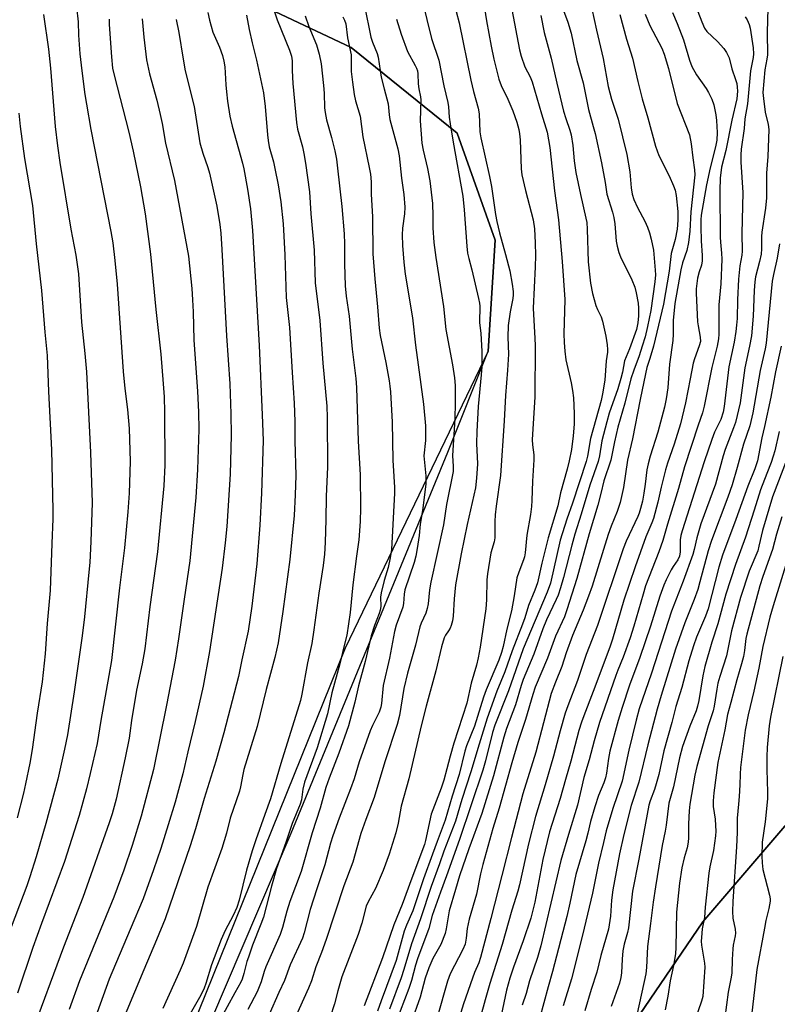
# Model space of a CAD drawing. Units: inches. Extents: x 1249771 to 1255771, y 589450 to 593451.
# Drawn here: x 1249960 to 1250186, y 592410 to 592703 of the extents above; entities that cross this region are included whole.
import ezdxf

# ---------------------------------------------------------------- set-up
doc = ezdxf.new("R2010")
doc.units = ezdxf.units.IN
doc.header["$MEASUREMENT"] = 0
for name, color, linetype in [('NTRL-Farm Land', 3, 'Continuous'), ('NTRL-Trees', 3, 'Continuous'), ('Undefined', 1, 'Continuous')]:
    doc.layers.add(name, color=color, linetype=linetype)

msp = doc.modelspace()

# ---------------------------------------------------------------- linework, layer by layer
at = {"layer": 'NTRL-Farm Land'}
msp.add_polyline3d([(1249771.06, 592044.14, 0), (1249771.04, 592044.09, 0), (1249771.08, 592739.61, 0), (1249771.09, 592739.62, 0), (1249803.64, 592825.02, 0), (1249813.65, 592937.05, 0), (1249835.25, 592917.38, 0), (1249867.65, 592906.39, 0), (1249895.69, 592863.38, 0), (1249913.16, 592828.93, 0), (1249937.58, 592784.11, 0), (1249988.94, 592727.8, 0), (1250058.91, 592694.7, 0), (1250090.48, 592669.15, 0), (1250101.85, 592637.27, 0), (1250099.69, 592604.21, 0), (1250057.09, 592515.68, 0), (1250009.01, 592396.6, 0), (1249975.4, 592336.06, 0), (1249937.25, 592273.19, 0), (1249882.91, 592187.35, 0), (1249811.04, 592110.42, 0), (1249771.61, 592044.69, 0)], close=True, dxfattribs=at)
msp.add_polyline3d([(1249771, 591524.92, 0), (1249771.03, 591933.99, 0), (1249794.59, 591967.76, 0), (1249828.12, 592008.45, 0), (1249894.12, 592054.11, 0), (1249928.69, 592093.99, 0), (1249970.72, 592149.14, 0), (1250061.45, 592284.02, 0), (1250163.71, 592434.08, 0), (1250217.91, 592497.29, 0), (1250268.93, 592611.28, 0), (1250297.26, 592684.84, 0), (1250324.31, 592712.91, 0)], dxfattribs=at)
at = {"layer": 'NTRL-Trees'}
for points in [[(1249878.94, 592165.99), (1249983.5, 592325.95), (1250040.98, 592460.57), (1250087.68, 592574.11), (1250099.69, 592604.21), (1250101.85, 592637.27), (1250090.48, 592669.15), (1250058.91, 592694.7), (1249988.94, 592727.8), (1249937.58, 592784.11), (1249913.16, 592828.93), (1249895.69, 592863.38), (1249867.65, 592906.39), (1249835.25, 592917.38), (1249826.76, 592925.11), (1249771.1, 592933.99), (1249771.14, 593451.02)], [(1250316.54, 592719.97), (1250297.26, 592684.84), (1250268.93, 592611.28), (1250217.91, 592497.29), (1250163.71, 592434.08), (1250061.45, 592284.02), (1249971.63, 592163.16)]]:
    msp.add_lwpolyline(points, dxfattribs=at)
at = {"layer": 'Undefined'}
for points, elevation in [([(1250035.07, 592708.25), (1250036.78, 592702.89), (1250040.52, 592693.92), (1250041.14, 592692.08), (1250041.32, 592690.66), (1250041.31, 592687.82), (1250041.47, 592683.96), (1250042.57, 592672.29), (1250042.93, 592670.33), (1250044.37, 592665.11), (1250044.8, 592663.11), (1250045.3, 592660.19), (1250046.47, 592651.64), (1250046.85, 592645.11), (1250047.82, 592634.3), (1250048.16, 592624.58), (1250049.51, 592613.29), (1250050.43, 592600.65), (1250051.65, 592587.79), (1250051.76, 592584.43), (1250051.81, 592569.67), (1250051.41, 592560.89), (1250051.38, 592554.02), (1250051.15, 592547.12), (1250050.91, 592543.7), (1250050.51, 592540.3), (1250049.29, 592532.07), (1250047.8, 592521.15), (1250047.11, 592517.06), (1250045.91, 592511.31), (1250044.2, 592501.98), (1250043.75, 592500.08), (1250037.94, 592481.35), (1250034.79, 592470.82), (1250033.19, 592466.08), (1250030.48, 592458.57), (1250029.42, 592455.32), (1250027.73, 592449.55), (1250025.46, 592440.58), (1250024.79, 592438.42), (1250023.71, 592436.01), (1250021.37, 592431.55), (1250020.14, 592428.88), (1250017.26, 592421.32), (1250015.57, 592415.73), (1250015.05, 592414.35), (1250014.04, 592412.24), (1250010.91, 592406.71)], 718), ([(1250080.03, 592708.65), (1250082.81, 592697.35), (1250085.01, 592690.94), (1250086.52, 592683.3), (1250087.71, 592678.28), (1250087.88, 592677), (1250088.12, 592673.87), (1250088.39, 592671.94), (1250089.28, 592666.47), (1250092.13, 592650.37), (1250092.62, 592646.29), (1250093.39, 592635.44), (1250093.61, 592633.43), (1250093.94, 592631.83), (1250094.83, 592628.43), (1250096.86, 592619.88), (1250097.15, 592618.45), (1250097.24, 592617.57), (1250097.14, 592612.77), (1250097.52, 592609.44), (1250097.8, 592604.19), (1250097.79, 592599.48), (1250097.67, 592597.12), (1250096.7, 592587.72), (1250096.32, 592580.22), (1250096.24, 592576.65), (1250096.59, 592570.61), (1250096.28, 592566.29), (1250095.92, 592563.41), (1250093.49, 592552.5), (1250091.71, 592543.75), (1250090, 592534.57), (1250089.57, 592530.42), (1250089.29, 592525.22), (1250089.07, 592523.81), (1250088.72, 592522.45), (1250088.43, 592521.68), (1250087.93, 592520.81), (1250087.02, 592519.52), (1250086.64, 592518.79), (1250085.77, 592516.1), (1250084.12, 592508.96), (1250081.22, 592498.44), (1250079.74, 592492.54), (1250076.07, 592476.76), (1250073.8, 592468.6), (1250072.94, 592463.49), (1250072.18, 592460.62), (1250070.2, 592454.33), (1250068.38, 592449.44), (1250066.12, 592444.08), (1250063.96, 592440.04), (1250063.4, 592438.76), (1250062.02, 592433.7), (1250060.98, 592430.34), (1250056.14, 592417.72), (1250054.92, 592413.6), (1250053.94, 592409.66), (1250052.6, 592405.76)], 708), ([(1250089.25, 592708.93), (1250091.1, 592702.03), (1250094.57, 592684.97), (1250095.4, 592681.53), (1250096.77, 592676.64), (1250097.02, 592674.87), (1250097.25, 592669.53), (1250097.51, 592667.75), (1250100.16, 592656.27), (1250100.71, 592653.25), (1250101.94, 592644.89), (1250102.31, 592642.87), (1250103.1, 592639.44), (1250104.93, 592633.03), (1250106.14, 592628.15), (1250106.91, 592624.17), (1250107.18, 592621.99), (1250107.17, 592620.94), (1250107.05, 592619.85), (1250106.29, 592615.94), (1250105.67, 592611.85), (1250105.61, 592608.4), (1250105.74, 592603.27), (1250105.52, 592598.5), (1250104.88, 592590.93), (1250104.51, 592583.47), (1250103.38, 592567.15), (1250102.11, 592558.04), (1250101.81, 592555.43), (1250101.73, 592553.44), (1250101.71, 592548.58), (1250101.47, 592547.34), (1250100.55, 592544.09), (1250099.52, 592537.81), (1250099.36, 592536.06), (1250099.2, 592530.09), (1250099.02, 592527.41), (1250097.34, 592515.93), (1250096.78, 592512.81), (1250096.27, 592510.66), (1250094.68, 592505.23), (1250093.4, 592499.27), (1250089.51, 592487.38), (1250088.39, 592483.49), (1250087.45, 592479.71), (1250086.49, 592476.3), (1250085.69, 592473.93), (1250082.74, 592466.2), (1250081.09, 592458.4), (1250080.75, 592457.13), (1250076.93, 592447.14), (1250074.13, 592439.26), (1250071.59, 592433.2), (1250068.21, 592423.43), (1250062.74, 592409.13)], 706), ([(1249977.05, 592706.66), (1249977.47, 592702.33), (1249977.61, 592698.32), (1249978.03, 592692.8), (1249978.6, 592687.74), (1249979.52, 592680.7), (1249979.94, 592677.77), (1249981.24, 592670.23), (1249987.27, 592639.82), (1249987.79, 592636.51), (1249988.46, 592631.16), (1249989.1, 592624.2), (1249990.94, 592598.08), (1249991.38, 592593.11), (1249992.18, 592586.83), (1249992.73, 592581.13), (1249992.98, 592571.33), (1249992.74, 592561.82), (1249992.34, 592556.35), (1249991.29, 592545.54), (1249989.79, 592533.61), (1249987.4, 592511.99), (1249984.3, 592494.08), (1249983.21, 592487.29), (1249981.12, 592478.37), (1249979.97, 592473.74), (1249977.8, 592465.84), (1249973.39, 592452.08), (1249966.59, 592433.64), (1249964.03, 592426.48), (1249959.46, 592412.85)], 730), ([(1250016.14, 592705.11), (1250016.66, 592702.86), (1250017.65, 592699.26), (1250019.62, 592694.76), (1250020.48, 592692.3), (1250020.92, 592690.61), (1250021.18, 592688.87), (1250021.5, 592683.56), (1250021.7, 592681.43), (1250022.04, 592678.66), (1250022.71, 592674.26), (1250023.4, 592671.23), (1250026.51, 592660.26), (1250026.93, 592658.51), (1250028.03, 592652.44), (1250028.9, 592646.62), (1250029.52, 592640.18), (1250031.42, 592605.88), (1250032.38, 592585.23), (1250032.63, 592577.6), (1250032.16, 592561.87), (1250031.69, 592552.37), (1250030.72, 592540.86), (1250029.23, 592528.19), (1250028.21, 592520.75), (1250026.26, 592512.21), (1250025.32, 592507.25), (1250020.97, 592490.49), (1250018.57, 592482.04), (1250015.02, 592470.88), (1250012.49, 592461.85), (1250010.92, 592456.82), (1250003.42, 592434.97), (1250000.9, 592428.75), (1249997.1, 592419.86), (1249988.75, 592399.89)], 722), ([(1250062.81, 592707.06), (1250064.79, 592697.79), (1250065.28, 592696.24), (1250066.59, 592692.87), (1250066.93, 592691.8), (1250067.87, 592685.81), (1250068.7, 592682.34), (1250069.88, 592677.93), (1250070.03, 592676.83), (1250070.18, 592674.57), (1250070.42, 592673.19), (1250072.76, 592664.45), (1250073.16, 592662.39), (1250073.89, 592655.79), (1250074.56, 592650.9), (1250074.87, 592647.09), (1250074.8, 592645.07), (1250074.22, 592640.89), (1250074.1, 592638.9), (1250074.23, 592635.67), (1250074.58, 592630.75), (1250075.03, 592627.09), (1250077.12, 592614.11), (1250078.08, 592605.95), (1250080.41, 592588.37), (1250081.02, 592581.94), (1250081, 592577.57), (1250080.59, 592572.95), (1250081.13, 592566.99), (1250081.12, 592564.52), (1250080.16, 592556.67), (1250079.46, 592552.61), (1250079.12, 592549.21), (1250078.55, 592545.42), (1250078.14, 592543.12), (1250077.66, 592541.21), (1250074.86, 592533.08), (1250074.66, 592531.82), (1250074.48, 592528.96), (1250074.26, 592527.85), (1250072.33, 592522.54), (1250071.8, 592520.68), (1250070.34, 592512.69), (1250068.45, 592504.52), (1250067.92, 592499.18), (1250067.75, 592498.14), (1250067.21, 592496.57), (1250065.23, 592492.67), (1250064.53, 592491.05), (1250061.23, 592481.85), (1250059.73, 592476.78), (1250058.7, 592473.74), (1250055.34, 592465.05), (1250053.41, 592459.75), (1250052.74, 592457.54), (1250051.08, 592451.16), (1250048.65, 592443.99), (1250046.69, 592437.76), (1250044.88, 592430.88), (1250044.39, 592429.3), (1250040.68, 592421.32), (1250039.06, 592416.68), (1250037.31, 592413.07), (1250034.45, 592406.52)], 712), ([(1250098.44, 592707.74), (1250099.2, 592702.58), (1250100.61, 592695.11), (1250101.46, 592691.16), (1250102.94, 592685.23), (1250103.62, 592683.31), (1250105.58, 592679.25), (1250107.03, 592675.8), (1250108.24, 592672.42), (1250108.83, 592670.28), (1250109.08, 592668.96), (1250109.27, 592667.12), (1250109.58, 592658.57), (1250109.73, 592656.75), (1250110.84, 592652.02), (1250113.11, 592643.35), (1250113.54, 592640.6), (1250113.78, 592636.48), (1250113.83, 592632.7), (1250113.75, 592629.33), (1250113.11, 592616.96), (1250113.65, 592607.99), (1250113.71, 592605.9), (1250113.64, 592590.62), (1250112.89, 592577.72), (1250112.95, 592576.23), (1250113.3, 592573.28), (1250113.3, 592571.81), (1250112.91, 592565.46), (1250112.76, 592559.64), (1250112.64, 592557.87), (1250112.36, 592555.56), (1250111.25, 592549.32), (1250110.76, 592544.05), (1250110.58, 592542.89), (1250110.3, 592541.99), (1250108.83, 592538.28), (1250108.28, 592536.6), (1250107.47, 592531.24), (1250106.68, 592526.79), (1250105.27, 592521.34), (1250104.17, 592516.21), (1250103.69, 592514.42), (1250102.86, 592512.12), (1250099.16, 592503.31), (1250098.3, 592501.07), (1250095.63, 592492.41), (1250093.29, 592486.54), (1250092.74, 592484.95), (1250091.04, 592478.05), (1250088.98, 592471.61), (1250086.93, 592464.4), (1250084.48, 592458.02), (1250083.16, 592454.25), (1250080.41, 592446.92), (1250077.24, 592437.43), (1250075.38, 592433.12), (1250074.7, 592431.31), (1250072.33, 592422.58), (1250067.8, 592410.57), (1250066.76, 592407.5)], 704), ([(1250106.74, 592706.02), (1250109.11, 592693.98), (1250109.58, 592692.05), (1250110.69, 592688.95), (1250112.24, 592685.93), (1250112.86, 592684.46), (1250115.61, 592674.88), (1250117.33, 592669.44), (1250118.14, 592664.9), (1250119.53, 592652), (1250120.72, 592643.35), (1250121.82, 592630.88), (1250122.54, 592619.6), (1250122.32, 592609.32), (1250122.38, 592606.8), (1250122.59, 592604.18), (1250122.92, 592601.57), (1250124.46, 592594.79), (1250124.87, 592592.51), (1250125.13, 592590.23), (1250125.36, 592585.66), (1250125.38, 592582.46), (1250125.11, 592578.91), (1250124.54, 592574.88), (1250123.91, 592571.52), (1250123.31, 592569.07), (1250121.25, 592561.96), (1250120.51, 592558.12), (1250117.57, 592548.51), (1250115.68, 592540.96), (1250114.43, 592535.11), (1250113.64, 592533), (1250111.7, 592528.36), (1250110.64, 592524.75), (1250109.98, 592522.83), (1250106.92, 592514.84), (1250104.73, 592508.64), (1250102.32, 592502.84), (1250099.39, 592494.77), (1250097, 592487.03), (1250094.58, 592478.81), (1250091.89, 592470.62), (1250090.02, 592464.12), (1250086.5, 592455.17), (1250085.22, 592451.39), (1250082.72, 592444.67), (1250079.6, 592434.97), (1250076.85, 592427.6), (1250074.6, 592419.93), (1250073.78, 592417.42), (1250070.32, 592408.1)], 702), ([(1250154.67, 592705.15), (1250156.07, 592701.8), (1250157.91, 592696.92), (1250159.71, 592690.92), (1250160.43, 592688.99), (1250161.79, 592686.57), (1250164.7, 592682.47), (1250165.44, 592681.3), (1250166.43, 592679.24), (1250166.97, 592677.58), (1250167.55, 592674.66), (1250167.79, 592672.9), (1250167.97, 592669.39), (1250167.87, 592667.11), (1250167.54, 592665.04), (1250165.95, 592658.81), (1250164.85, 592653.71), (1250163.25, 592644.73), (1250163.1, 592643.28), (1250163.1, 592641.2), (1250163.25, 592637.07), (1250163.51, 592632.73), (1250163.51, 592631.07), (1250163.32, 592629.84), (1250162.63, 592627.79), (1250162.13, 592625.9), (1250161.73, 592622.78), (1250161.73, 592621.5), (1250162.14, 592612.96), (1250162.29, 592611.72), (1250162.94, 592608.36), (1250162.98, 592607.07), (1250162.65, 592605.73), (1250161.2, 592601.92), (1250160.8, 592600.6), (1250159.98, 592595.94), (1250158.59, 592588.81), (1250157.09, 592582.58), (1250155.22, 592576.47), (1250153.19, 592570.84), (1250152.55, 592568.84), (1250151.27, 592563.67), (1250150.35, 592559.18), (1250149, 592554.31), (1250148.52, 592552.98), (1250146.72, 592548.86), (1250143.53, 592539.96), (1250140.19, 592530), (1250136.76, 592518.35), (1250135.98, 592515.97), (1250131.03, 592502.75), (1250128.21, 592495.53), (1250127.54, 592493.66), (1250126.78, 592491.16), (1250124.36, 592482), (1250122.73, 592476.57), (1250121.18, 592470.83), (1250117.99, 592460.92), (1250115.98, 592452.7), (1250113.59, 592439.98), (1250112.43, 592435.26), (1250110.2, 592428.44), (1250107.28, 592420.63), (1250106.17, 592417.38), (1250105.21, 592413.8), (1250103.19, 592404.29)], 690), ([(1250162.25, 592705.36), (1250163.41, 592702.33), (1250164.23, 592700.46), (1250164.88, 592699.49), (1250168.05, 592696.48), (1250169.98, 592694.36), (1250170.82, 592693.21), (1250171.53, 592691.62), (1250172.41, 592688.3), (1250173.48, 592685.19), (1250173.82, 592683.92), (1250173.98, 592682.81), (1250174.02, 592681.62), (1250173.82, 592679.41), (1250172.33, 592673.06), (1250170.6, 592663.96), (1250169.3, 592658.98), (1250168.84, 592655.73), (1250168.76, 592652.08), (1250168.85, 592638.16), (1250168.95, 592636.62), (1250169.33, 592633.41), (1250169.41, 592631.65), (1250169.06, 592624.22), (1250168.53, 592617.99), (1250168.5, 592609.21), (1250168.42, 592607.83), (1250168.01, 592605.64), (1250166.37, 592599.34), (1250164.07, 592587.78), (1250163.59, 592585.8), (1250162.3, 592582.15), (1250158.27, 592569.67), (1250156.49, 592563.24), (1250153.16, 592552.59), (1250151.79, 592547.78), (1250150.56, 592544.34), (1250146.67, 592534.23), (1250145.89, 592531.77), (1250143.13, 592522.21), (1250142.03, 592518.75), (1250140.01, 592512.95), (1250138.36, 592509.16), (1250137.74, 592507.54), (1250132.96, 592493.5), (1250131.35, 592488.04), (1250129.82, 592482.44), (1250128.23, 592477.11), (1250126.33, 592468.92), (1250123.64, 592460.13), (1250121.41, 592452.36), (1250115.39, 592427.01), (1250114.39, 592423.45), (1250112, 592416.56), (1250111.02, 592412.77), (1250109.88, 592409.34)], 688), ([(1250183.08, 592706.37), (1250182.88, 592699.19), (1250182.96, 592692.52), (1250182.83, 592691.25), (1250182.21, 592688), (1250181.65, 592681.26), (1250181.78, 592679.51), (1250182.34, 592675.43), (1250183.19, 592671.71), (1250183.38, 592670.25), (1250183.06, 592662.22), (1250182.72, 592657.21), (1250182.71, 592649.88), (1250182.41, 592646.79), (1250181.33, 592639.65), (1250181.25, 592638.38), (1250181.24, 592634.72), (1250181.09, 592633.08), (1250180.66, 592630.91), (1250179.42, 592626.32), (1250179.18, 592624.84), (1250179.02, 592622.28), (1250178.75, 592614.61), (1250178.23, 592608.75), (1250177.68, 592605.64), (1250176.25, 592599.2), (1250174.87, 592588.75), (1250173.47, 592582.94), (1250172.9, 592581.31), (1250170.36, 592574.89), (1250169.79, 592573.04), (1250167.48, 592564.6), (1250163.16, 592552.72), (1250161.91, 592548.6), (1250161.12, 592545.04), (1250160.71, 592543.62), (1250157.85, 592535.69), (1250154.42, 592526.69), (1250148.37, 592508.24), (1250144.78, 592497.56), (1250143.86, 592494.21), (1250141.7, 592485.33), (1250139.71, 592476.09), (1250136.84, 592467.88), (1250134.87, 592461.2), (1250134.14, 592457.81), (1250132.64, 592451.62), (1250130.81, 592442.66), (1250127.88, 592430.19), (1250124.53, 592417.14), (1250122.06, 592409.13)], 684), ([(1249967.18, 592704.56), (1249968.63, 592694.14), (1249969.29, 592688.54), (1249970.67, 592671.17), (1249971.33, 592665.42), (1249972, 592660.45), (1249975.3, 592640.55), (1249976.81, 592632.79), (1249977.57, 592627.27), (1249978.54, 592612.83), (1249979.5, 592603.52), (1249979.97, 592597.99), (1249981.18, 592574.02), (1249981.64, 592558.96), (1249981.31, 592547.43), (1249980.96, 592541.25), (1249980.71, 592538.29), (1249979.39, 592525), (1249978.71, 592519.34), (1249976.35, 592502.65), (1249974.29, 592489.88), (1249973.46, 592485.55), (1249971.41, 592476.63), (1249967.88, 592463.44), (1249964.96, 592453.52), (1249963.1, 592447.53), (1249962.2, 592444.88), (1249956.42, 592429.65)], 732), ([(1249986.73, 592703.12), (1249986.73, 592701.55), (1249987.4, 592691.9), (1249987.76, 592688.52), (1249988.19, 592686.42), (1249992.62, 592669.45), (1249993.88, 592663.78), (1249996.07, 592653.11), (1249997.45, 592645.1), (1249999.07, 592633.09), (1250000.66, 592616.58), (1250002.19, 592603.3), (1250002.88, 592594.42), (1250003.09, 592590.59), (1250003.21, 592585.98), (1250003.36, 592570.24), (1250003.07, 592564.06), (1250001.12, 592544.37), (1249998.9, 592527.99), (1249997.37, 592515.47), (1249996.63, 592511.04), (1249994.93, 592503.12), (1249993.39, 592494.11), (1249992.91, 592490.33), (1249992.66, 592488.85), (1249991.49, 592482.98), (1249988.82, 592470.68), (1249987.59, 592466.26), (1249986.74, 592463.61), (1249978.94, 592441.41), (1249973.09, 592426.61), (1249963.48, 592400.58)], 728), ([(1249996.58, 592703.2), (1249997.04, 592697.71), (1249997.91, 592691.05), (1249998.72, 592686.79), (1250000.93, 592678.95), (1250001.97, 592674.67), (1250002.55, 592672.07), (1250003.54, 592666.22), (1250006.26, 592655.06), (1250010.4, 592632.5), (1250011.34, 592622.84), (1250011.58, 592619.45), (1250011.74, 592615.93), (1250011.94, 592607.51), (1250013.08, 592592.29), (1250013.39, 592586.01), (1250013.44, 592580.87), (1250013.05, 592568.9), (1250012.55, 592560.58), (1250010.77, 592541.72), (1250009.07, 592530.3), (1250007.43, 592518.47), (1250006.42, 592512.13), (1250003.83, 592498.73), (1249999.92, 592479.57), (1249996.31, 592465.57), (1249993.56, 592456.9), (1249991.08, 592449.54), (1249988.11, 592441.48), (1249977.85, 592416.59), (1249974.8, 592408.01)], 726), ([(1250006.67, 592703.01), (1250007.49, 592699.16), (1250008.77, 592691.21), (1250009.43, 592687.74), (1250012.05, 592677.07), (1250013.82, 592666.31), (1250014.66, 592663.15), (1250016.12, 592658.95), (1250016.64, 592657.22), (1250018.81, 592647.35), (1250019.73, 592641.9), (1250019.99, 592639.35), (1250020.34, 592634.47), (1250021.7, 592608.72), (1250022.76, 592594.46), (1250023.04, 592585.51), (1250023.07, 592579.13), (1250022.8, 592567.5), (1250021.8, 592551.93), (1250021.35, 592547.02), (1250020.38, 592539.51), (1250016.61, 592514.66), (1250014.74, 592504.33), (1250012.36, 592493.86), (1250010.18, 592484.8), (1250008.71, 592478.21), (1250006.4, 592469.82), (1250004.36, 592463.05), (1250002.12, 592455.94), (1249999.97, 592449.64), (1249996.87, 592440.97), (1249992.96, 592431.87), (1249986.77, 592416.99), (1249983.12, 592407.1)], 724), ([(1250027.66, 592704.33), (1250028.45, 592700.06), (1250029.36, 592696.07), (1250030.69, 592690.86), (1250032.72, 592681.19), (1250033.27, 592677.07), (1250033.91, 592668.7), (1250034.1, 592666.96), (1250034.47, 592665.03), (1250035.69, 592660.57), (1250036.13, 592658.59), (1250037.08, 592653.77), (1250037.87, 592648.66), (1250038.57, 592642.15), (1250039.08, 592632.89), (1250039.55, 592620.17), (1250040.52, 592611.27), (1250041.28, 592597.78), (1250041.94, 592588.71), (1250042.11, 592583.23), (1250042.12, 592577.45), (1250042.36, 592567.14), (1250042.23, 592561.34), (1250041.87, 592555.2), (1250040.56, 592542.08), (1250038.55, 592526.6), (1250037.1, 592517.29), (1250036.12, 592512.85), (1250033.56, 592503.39), (1250030.86, 592492.36), (1250026.93, 592479.56), (1250026.57, 592478.02), (1250025.89, 592474.38), (1250025.56, 592473.09), (1250022.86, 592465.02), (1250021.77, 592460.56), (1250020.31, 592455.94), (1250016.15, 592444.45), (1250012.78, 592432.76), (1250008.77, 592421.8), (1250007.89, 592419.68), (1250002.73, 592408.28)], 720), ([(1250045.14, 592704.13), (1250046.26, 592700.94), (1250048.51, 592695.49), (1250049.39, 592692.69), (1250049.91, 592689.84), (1250050.63, 592683.33), (1250050.82, 592681.07), (1250050.95, 592676.75), (1250051.09, 592675.33), (1250051.55, 592673.12), (1250053.05, 592667.86), (1250054, 592663.84), (1250054.49, 592661.39), (1250054.86, 592658.7), (1250056.08, 592647.29), (1250056.76, 592639.2), (1250056.87, 592636.18), (1250056.9, 592630.25), (1250057.09, 592623.69), (1250057.44, 592620.56), (1250058.27, 592614.58), (1250059.17, 592604.8), (1250060.23, 592596.03), (1250060.46, 592593.38), (1250060.99, 592577.33), (1250061.6, 592567.34), (1250061.66, 592557.39), (1250061.57, 592553.42), (1250061.18, 592547.96), (1250060.46, 592543.05), (1250059.37, 592534.52), (1250058.6, 592526.35), (1250057.55, 592519.58), (1250056.67, 592516.09), (1250055.54, 592511.05), (1250053.16, 592502.4), (1250051.83, 592496.1), (1250048.79, 592485.99), (1250044.96, 592475.73), (1250044.44, 592473.64), (1250044.03, 592470.52), (1250043.73, 592469.21), (1250041.3, 592463.42), (1250039.39, 592457.79), (1250036.64, 592450.06), (1250035.09, 592444.8), (1250032.71, 592435.52), (1250031.97, 592433.47), (1250029.47, 592427.17), (1250028.23, 592423.64), (1250027.8, 592422.27), (1250026.93, 592418.71), (1250026.44, 592417.06), (1250026, 592416.1), (1250024.18, 592412.93), (1250019.67, 592404.62)], 716), ([(1250056.43, 592703.78), (1250056.93, 592702.78), (1250057.29, 592701.74), (1250057.75, 592697.59), (1250058.84, 592692.5), (1250058.93, 592687.5), (1250059.24, 592684.36), (1250059.76, 592680.67), (1250060.16, 592678.76), (1250061.53, 592674.17), (1250062.32, 592668.07), (1250064.3, 592658.94), (1250064.65, 592656.94), (1250064.81, 592654.6), (1250064.87, 592650.99), (1250065.2, 592644.22), (1250065.32, 592633.18), (1250065.93, 592625.78), (1250066.75, 592617.35), (1250067.23, 592611.05), (1250067.54, 592608.82), (1250069.19, 592600.77), (1250070.2, 592595.39), (1250070.46, 592593.72), (1250070.62, 592592.07), (1250071.09, 592583.03), (1250071.34, 592571.71), (1250071.58, 592566.83), (1250071.82, 592563.53), (1250071.8, 592561.83), (1250070.86, 592545.1), (1250070.48, 592542.55), (1250069.88, 592539.74), (1250068.7, 592535.8), (1250067.79, 592532.15), (1250067.67, 592530.92), (1250067.68, 592528.1), (1250067.56, 592527.04), (1250067.28, 592526.04), (1250065.86, 592522.39), (1250064.82, 592519.33), (1250063.04, 592511.74), (1250061.04, 592504.44), (1250060.02, 592499.54), (1250058.11, 592492.58), (1250055.21, 592484.38), (1250052.3, 592476.98), (1250051.3, 592474.18), (1250049.69, 592467.95), (1250047.23, 592460.63), (1250044.01, 592449.17), (1250040.62, 592440.17), (1250039.74, 592437.27), (1250038.43, 592432.42), (1250037.71, 592430.32), (1250033.49, 592420.67), (1250032.98, 592419.28), (1250032.06, 592416.22), (1250030.86, 592413.25), (1250028.11, 592407.97)], 714), ([(1250072.42, 592703.1), (1250073.78, 592698.63), (1250075.7, 592693.53), (1250078.01, 592689.34), (1250078.39, 592688.54), (1250078.67, 592687.72), (1250078.78, 592686.86), (1250078.81, 592683.82), (1250079.03, 592682.36), (1250079.54, 592679.93), (1250079.64, 592679.08), (1250079.42, 592672.81), (1250079.95, 592666.2), (1250080.31, 592664.08), (1250081.66, 592658.64), (1250082.38, 592654.93), (1250083.1, 592648.23), (1250083.24, 592644.53), (1250083.19, 592640.94), (1250083.55, 592636.53), (1250084.14, 592632.13), (1250086.45, 592617.49), (1250087.06, 592610.62), (1250089.06, 592600.14), (1250089.67, 592596.21), (1250089.85, 592593.95), (1250089.92, 592588.82), (1250089.81, 592583.99), (1250089.1, 592573.09), (1250089.31, 592569.83), (1250089.26, 592568.37), (1250087.35, 592558.53), (1250086.38, 592552.42), (1250082.63, 592535.3), (1250082.25, 592533.1), (1250081.82, 592528.94), (1250081.56, 592527.48), (1250081.13, 592526.13), (1250079.78, 592523.14), (1250079.38, 592522.06), (1250078.04, 592516.56), (1250075.63, 592508.22), (1250074.55, 592503.7), (1250073.25, 592495.63), (1250072.57, 592492.96), (1250068.92, 592481.81), (1250065.72, 592471.14), (1250063.21, 592464.61), (1250061.74, 592460.48), (1250059.39, 592451.89), (1250056.72, 592444.9), (1250051.46, 592428.84), (1250050.07, 592424.94), (1250048.32, 592420.72), (1250047.03, 592416.55), (1250046.15, 592414.37), (1250041.11, 592403.12)], 710), ([(1250176.29, 592703.77), (1250176.97, 592702.88), (1250177.57, 592701.57), (1250177.86, 592700.44), (1250178.71, 592694.62), (1250178.83, 592692.82), (1250178.7, 592691.68), (1250177.91, 592687.73), (1250176.99, 592677.88), (1250176.21, 592673.42), (1250176.09, 592670.57), (1250175.19, 592664.4), (1250175.02, 592662.72), (1250175.02, 592660.5), (1250175.63, 592651.5), (1250175.3, 592639.29), (1250175.44, 592633.95), (1250175.34, 592632.84), (1250174.78, 592629.58), (1250174.38, 592625.61), (1250174.02, 592619.44), (1250173.91, 592613.89), (1250173.78, 592611.94), (1250173.57, 592610.02), (1250173.03, 592606.86), (1250171.47, 592599.54), (1250170.04, 592587.69), (1250169.76, 592585.97), (1250169.13, 592583.83), (1250167.22, 592580.06), (1250166.39, 592577.88), (1250164.12, 592571.19), (1250157.57, 592550.65), (1250157.2, 592549.26), (1250157.01, 592547.99), (1250156.97, 592544.39), (1250156.76, 592543.07), (1250156.24, 592542), (1250154.84, 592540.01), (1250154.24, 592539.02), (1250152.77, 592536.09), (1250152.08, 592534.46), (1250150.91, 592531.13), (1250148.15, 592522.2), (1250144.93, 592512.87), (1250141.87, 592504.66), (1250139.7, 592498.03), (1250138.5, 592494.09), (1250136.04, 592485), (1250135.59, 592482.8), (1250135.03, 592478.4), (1250134.74, 592477.05), (1250134.21, 592475.5), (1250132.61, 592471.77), (1250131.5, 592468.42), (1250130.24, 592464.01), (1250129.48, 592460.56), (1250128.89, 592458.31), (1250125.88, 592448.28), (1250124.04, 592439.64), (1250123.14, 592435.76), (1250118.93, 592419.28), (1250117.6, 592414.77), (1250115.01, 592405.17)], 686), ([(1249959.79, 592675.12), (1249960.2, 592671.16), (1249961.54, 592661.59), (1249963.86, 592647.61), (1249965, 592636.17), (1249966.6, 592622.28), (1249967.53, 592609.84), (1249968.25, 592602.89), (1249968.67, 592592.2), (1249969.56, 592574.81), (1249969.98, 592556.82), (1249969.96, 592554.19), (1249969.61, 592546.88), (1249969.2, 592532.89), (1249968.27, 592522.98), (1249967.64, 592514), (1249966.77, 592505.68), (1249965.3, 592496.27), (1249963.81, 592485.45), (1249963.09, 592481.38), (1249961.85, 592475.29), (1249961.19, 592472.51), (1249959.27, 592465.16)], 734), ([(1250186.62, 592636.17), (1250185.85, 592631.89), (1250184.77, 592627.05), (1250184.42, 592625.07), (1250182.63, 592606.58), (1250182.31, 592604.88), (1250180.84, 592598.45), (1250178.63, 592585.8), (1250177.72, 592581.97), (1250175.8, 592576.49), (1250173.99, 592569.47), (1250172.5, 592564.38), (1250171.18, 592560.67), (1250166.28, 592547.77), (1250165.3, 592544.64), (1250162.84, 592535.4), (1250162.18, 592533.17), (1250161.11, 592530.16), (1250158.39, 592523.23), (1250155.58, 592515.36), (1250151.26, 592501.59), (1250150.08, 592497.48), (1250147.33, 592486.84), (1250144.62, 592475.72), (1250142.32, 592468.76), (1250140.16, 592460.13), (1250138.84, 592454.38), (1250136.86, 592443.63), (1250136.45, 592440.6), (1250136.18, 592435.78), (1250135.56, 592431.98), (1250133.36, 592424.13), (1250132.11, 592419.12), (1250130.4, 592413.98), (1250128.52, 592407.6)], 682), ([(1250187.06, 592605.71), (1250185.38, 592597.99), (1250183.98, 592590.5), (1250182.11, 592581.7), (1250181.27, 592578.38), (1250179.98, 592571.54), (1250179.24, 592569.16), (1250177.13, 592563.94), (1250173.54, 592554.06), (1250169.54, 592543.43), (1250168.44, 592539.78), (1250165.3, 592527.45), (1250164.47, 592525.24), (1250161.8, 592518.91), (1250160.92, 592516.37), (1250159.58, 592511.95), (1250157.44, 592503.94), (1250155.66, 592498.34), (1250154.43, 592493.52), (1250152.12, 592485.08), (1250150.56, 592478.04), (1250149.84, 592475.24), (1250149.32, 592473.59), (1250147.98, 592470.15), (1250147.61, 592468.88), (1250144.66, 592452.8), (1250142.75, 592443.31), (1250141.57, 592432.34), (1250141.27, 592430.96), (1250140.3, 592427.44), (1250139.91, 592425.48), (1250139.65, 592423), (1250139.47, 592418.95), (1250139.31, 592417.56), (1250138.83, 592415.82), (1250136.35, 592408.85)], 680), ([(1250186.43, 592580.24), (1250185.15, 592574.52), (1250184.71, 592572.89), (1250184.04, 592570.97), (1250182.82, 592567.71), (1250180.87, 592562.84), (1250179.07, 592556.78), (1250176.48, 592548.8), (1250173.41, 592540.6), (1250170.62, 592531.8), (1250168.18, 592522.92), (1250166.39, 592517.44), (1250164.29, 592510.18), (1250163.69, 592507.44), (1250162.51, 592500.13), (1250162.17, 592498.41), (1250161.71, 592497.03), (1250159.8, 592492.48), (1250157.64, 592486.38), (1250156.74, 592482.95), (1250154.99, 592474.32), (1250153.59, 592469.5), (1250152.83, 592462.89), (1250152.52, 592461.16), (1250151.55, 592456.89), (1250149.56, 592444.59), (1250148.9, 592439.99), (1250148.14, 592433.67), (1250147.19, 592426.81), (1250146.97, 592420.56), (1250146.76, 592418.66), (1250144.15, 592406.76)], 678), ([(1250188.81, 592572.19), (1250184.45, 592560.73), (1250181.54, 592550.7), (1250180.45, 592546.04), (1250180.08, 592544.72), (1250177.58, 592538.63), (1250174.99, 592530.77), (1250172.25, 592520.85), (1250170.73, 592513.4), (1250168.77, 592507.2), (1250168.21, 592505.2), (1250167.85, 592503.47), (1250167.07, 592498.41), (1250166.79, 592497.04), (1250165.33, 592492.5), (1250161.94, 592480.4), (1250161.34, 592477.86), (1250159.88, 592469.2), (1250159.61, 592467.19), (1250159.41, 592463.37), (1250159.45, 592459.19), (1250159.37, 592457.84), (1250159.03, 592456.17), (1250158.2, 592453.24), (1250157.45, 592450.2), (1250156.75, 592445.6), (1250155.85, 592436.97), (1250155.66, 592426.47), (1250155.53, 592424.54), (1250154.94, 592421.11), (1250153.98, 592416.53), (1250153.28, 592412.02), (1250152.45, 592407.89)], 676), ([(1250187.23, 592554.85), (1250185.72, 592549.68), (1250184.48, 592545.04), (1250181.56, 592537.08), (1250180.68, 592534.22), (1250176.8, 592519.87), (1250176.53, 592518.53), (1250176.13, 592514.95), (1250175.83, 592513.24), (1250175.27, 592511.05), (1250173.81, 592506.28), (1250172.11, 592499.45), (1250171.09, 592495.92), (1250170.24, 592491.34), (1250168.15, 592481.64), (1250166.97, 592472.59), (1250166.75, 592470.23), (1250166.79, 592468.47), (1250167.35, 592464.72), (1250167.54, 592462.81), (1250167.61, 592461.15), (1250167.54, 592459.73), (1250166.87, 592455.4), (1250165.84, 592450.47), (1250165.53, 592448.61), (1250164.37, 592438.5), (1250164.18, 592435.45), (1250163.56, 592431.99), (1250163.29, 592429.46), (1250163.26, 592428.33), (1250163.35, 592427.2), (1250164.22, 592421.8), (1250164.32, 592420.66), (1250163.67, 592411.9), (1250163.32, 592410.51), (1250161.32, 592404.77)], 674), ([(1250189.23, 592543.13), (1250184.65, 592528.28), (1250183.67, 592524.87), (1250181.56, 592516.14), (1250180.43, 592509.67), (1250178.97, 592502.86), (1250177.25, 592495.78), (1250176.37, 592491.27), (1250174.92, 592480.07), (1250174.8, 592478.17), (1250174.76, 592474.99), (1250174.55, 592471.49), (1250174.38, 592469.16), (1250173.93, 592465.03), (1250173.92, 592460.77), (1250173.78, 592456.44), (1250172.68, 592440.14), (1250172.57, 592437.19), (1250172.66, 592435.21), (1250173.34, 592431.9), (1250173.45, 592430.79), (1250173.38, 592429.97), (1250172.81, 592427.18), (1250172.66, 592426.05), (1250172.47, 592422.94), (1250172.36, 592418.86), (1250172.1, 592417.12), (1250171.29, 592413.18), (1250170.26, 592405.63)], 672), ([(1250187.54, 592513.18), (1250183.94, 592495.07), (1250183.51, 592492.51), (1250182.89, 592486.1), (1250182.77, 592483.29), (1250182.77, 592479.54), (1250183.01, 592472.79), (1250182.97, 592470.81), (1250182.27, 592463.9), (1250181.45, 592457.85), (1250181.33, 592453.71), (1250181.41, 592451.72), (1250181.63, 592449.68), (1250183.6, 592442.03), (1250183.77, 592441.01), (1250183.78, 592440.29), (1250183.42, 592438.05), (1250182.54, 592434.5), (1250182.07, 592432.19), (1250179.83, 592419.94), (1250179.38, 592416.46), (1250178.33, 592407.05)], 670)]:
    msp.add_lwpolyline(points, dxfattribs=dict(at, elevation=elevation))
for points in [[(1250120.11, 592711.41, 698), (1250123.48, 592702.27, 698), (1250124.42, 592698.94, 698), (1250126.13, 592690.79, 698), (1250128.04, 592684.17, 698), (1250129.61, 592676.23, 698), (1250131.06, 592671.17, 698), (1250131.59, 592669.04, 698), (1250133.51, 592660.34, 698), (1250134.61, 592654.49, 698), (1250135.14, 592650.95, 698), (1250136.78, 592645.61, 698), (1250137.21, 592644, 698), (1250137.5, 592642.12, 698), (1250137.92, 592636.95, 698), (1250138.17, 592635.51, 698), (1250138.71, 592633.61, 698), (1250139.22, 592632.26, 698), (1250142.59, 592625.43, 698), (1250143.48, 592623.3, 698), (1250143.89, 592621.61, 698), (1250144.44, 592618.46, 698), (1250144.53, 592617.01, 698), (1250144.54, 592614.68, 698), (1250144.38, 592612.6, 698), (1250143.99, 592610.69, 698), (1250141.89, 592604.88, 698), (1250140.41, 592601.33, 698), (1250139.8, 592597.92, 698), (1250139.32, 592596.03, 698), (1250138.36, 592593, 698), (1250135.81, 592585.7, 698), (1250135.06, 592583.09, 698), (1250133.65, 592577.42, 698), (1250132.94, 592572.97, 698), (1250132.56, 592571.26, 698), (1250130.05, 592564.29, 698), (1250127.48, 592555.64, 698), (1250125.56, 592549.7, 698), (1250124.63, 592546.36, 698), (1250122.21, 592536.73, 698), (1250121.28, 592533.69, 698), (1250120.56, 592531.49, 698), (1250120.02, 592530.17, 698), (1250117.15, 592524.08, 698), (1250115.99, 592521.4, 698), (1250113.3, 592513.94, 698), (1250110.17, 592506.31, 698), (1250109.54, 592504.56, 698), (1250107.83, 592498.82, 698), (1250105.23, 592491.75, 698), (1250104.43, 592489.11, 698), (1250101.28, 592477.59, 698), (1250097.84, 592466.43, 698), (1250093.93, 592455.9, 698), (1250091.15, 592447.86, 698), (1250090.03, 592443.75, 698), (1250088.11, 592437.38, 698), (1250087.2, 592431.99, 698), (1250086.87, 592430.6, 698), (1250085.58, 592427.41, 698), (1250083.22, 592423.22, 698), (1250082.01, 592420.45, 698), (1250080.94, 592417.29, 698), (1250079.44, 592411.66, 698), (1250076.76, 592404.11, 698)], [(1250130.58, 592706.2, 696), (1250131.99, 592699.81, 696), (1250133.98, 592691.44, 696), (1250135.48, 592683.08, 696), (1250136.54, 592679.29, 696), (1250138.43, 592673.29, 696), (1250141.06, 592662.77, 696), (1250141.92, 592657.58, 696), (1250142.32, 592652.84, 696), (1250142.65, 592650.99, 696), (1250143.19, 592649.39, 696), (1250144.22, 592646.97, 696), (1250146.4, 592642.93, 696), (1250147.2, 592641.18, 696), (1250147.83, 592639.43, 696), (1250148.34, 592637.54, 696), (1250148.99, 592634.33, 696), (1250149.52, 592628.3, 696), (1250149.58, 592626.95, 696), (1250149.42, 592624.88, 696), (1250148.21, 592616.3, 696), (1250147.27, 592611.56, 696), (1250146.49, 592608.46, 696), (1250145.64, 592605.72, 696), (1250144.69, 592602.82, 696), (1250143.11, 592598.54, 696), (1250142.3, 592595.93, 696), (1250140.49, 592588.65, 696), (1250138.39, 592581.56, 696), (1250137.42, 592577.2, 696), (1250136.31, 592571.68, 696), (1250134.2, 592565.5, 696), (1250133.36, 592561.77, 696), (1250132.42, 592558.34, 696), (1250129.82, 592549.72, 696), (1250126.15, 592536.46, 696), (1250123.22, 592527.07, 696), (1250122.47, 592525.06, 696), (1250119.81, 592519.23, 696), (1250117.43, 592512.7, 696), (1250113.75, 592504.06, 696), (1250113.03, 592501.92, 696), (1250110.82, 592494.47, 696), (1250108.57, 592487.57, 696), (1250106.75, 592481.48, 696), (1250103.02, 592467.97, 696), (1250101.15, 592461.95, 696), (1250098.17, 592451.23, 696), (1250097.48, 592448.46, 696), (1250096.22, 592442.34, 696), (1250094.08, 592434.95, 696), (1250093.51, 592432.17, 696), (1250093.19, 592429.21, 696), (1250092.82, 592427.49, 696), (1250092.13, 592425.88, 696), (1250088.43, 592418.61, 696), (1250087.56, 592416.44, 696), (1250084.51, 592405.64, 696)], [(1250115.47, 592704.22, 700), (1250116.4, 592699.12, 700), (1250118.52, 592691.52, 700), (1250120.17, 592684.02, 700), (1250122.21, 592675.7, 700), (1250122.83, 592673.52, 700), (1250124.07, 592670.02, 700), (1250124.42, 592668.63, 700), (1250124.92, 592665.46, 700), (1250125.39, 592660.89, 700), (1250125.9, 592657.46, 700), (1250127.22, 592650.89, 700), (1250128.89, 592643.83, 700), (1250129.13, 592642.52, 700), (1250129.28, 592640.59, 700), (1250129.57, 592630.81, 700), (1250130.2, 592624.41, 700), (1250130.87, 592621.34, 700), (1250131.81, 592617.81, 700), (1250132.29, 592616.63, 700), (1250133.42, 592614.45, 700), (1250133.85, 592613.1, 700), (1250134.83, 592608.65, 700), (1250135.2, 592606.12, 700), (1250135.32, 592604.71, 700), (1250135.28, 592603.88, 700), (1250134.92, 592601.33, 700), (1250134.51, 592595.53, 700), (1250133.84, 592591.43, 700), (1250133.43, 592589.45, 700), (1250130.26, 592578.21, 700), (1250129.31, 592572.91, 700), (1250128.92, 592571.27, 700), (1250124.84, 592558.85, 700), (1250123.21, 592554.13, 700), (1250121.18, 592547.84, 700), (1250118.27, 592535.04, 700), (1250117.28, 592532.39, 700), (1250110.11, 592515.47, 700), (1250105.8, 592503, 700), (1250101.68, 592492.72, 700), (1250101.03, 592490.52, 700), (1250098.93, 592482.09, 700), (1250098.1, 592479.29, 700), (1250091.15, 592458.66, 700), (1250087.33, 592447.83, 700), (1250085.5, 592442.99, 700), (1250083.08, 592435.98, 700), (1250082, 592432.15, 700), (1250078.62, 592423.13, 700), (1250078.04, 592421.24, 700), (1250076.83, 592416.66, 700), (1250076.05, 592414.21, 700), (1250072.24, 592404.14, 700)], [(1250138.98, 592704.55, 694), (1250141, 592697.16, 694), (1250142.75, 592691.55, 694), (1250144.3, 592684.57, 694), (1250145.67, 592679.38, 694), (1250147.29, 592673.68, 694), (1250149.57, 592665.23, 694), (1250150.6, 592662.47, 694), (1250153.71, 592656.43, 694), (1250155, 592653.49, 694), (1250155.5, 592652.12, 694), (1250155.78, 592650.57, 694), (1250156.25, 592645.83, 694), (1250156.25, 592643.26, 694), (1250156.03, 592640.56, 694), (1250155.47, 592637.42, 694), (1250154.32, 592633.34, 694), (1250153.71, 592627.98, 694), (1250151.97, 592618.18, 694), (1250149, 592605.69, 694), (1250147.96, 592602.05, 694), (1250147.04, 592599.29, 694), (1250146.58, 592597.44, 694), (1250144.99, 592589.81, 694), (1250142.74, 592578.08, 694), (1250141.29, 592571.66, 694), (1250140.08, 592563.6, 694), (1250139.06, 592559.13, 694), (1250138.14, 592556.44, 694), (1250136.39, 592551.99, 694), (1250135.53, 592549.52, 694), (1250134.07, 592545.12, 694), (1250130.68, 592534.19, 694), (1250129.67, 592531.22, 694), (1250128.07, 592527.04, 694), (1250124.88, 592519.48, 694), (1250122.96, 592514.29, 694), (1250121.65, 592510.26, 694), (1250119.78, 592505.58, 694), (1250118.55, 592502.19, 694), (1250113.9, 592484.72, 694), (1250110.1, 592472.3, 694), (1250106.64, 592459.23, 694), (1250103.83, 592447.9, 694), (1250100.55, 592435.12, 694), (1250097.46, 592423.5, 694), (1250096.92, 592421.91, 694), (1250095.68, 592419.02, 694), (1250095.07, 592417.37, 694), (1250092.41, 592409.64, 694), (1250089.98, 592401.91, 694)], [(1250146.57, 592704.59, 692), (1250147.94, 592701.28, 692), (1250151.46, 592694.45, 692), (1250152.23, 592692.69, 692), (1250153.45, 592688.46, 692), (1250156.11, 592677.97, 692), (1250159.75, 592668.64, 692), (1250160.25, 592666.02, 692), (1250160.69, 592661.83, 692), (1250161.23, 592658.2, 692), (1250161.31, 592656.78, 692), (1250160.12, 592645.66, 692), (1250159.8, 592639.96, 692), (1250159.4, 592636.6, 692), (1250158.94, 592634.17, 692), (1250157.69, 592630.54, 692), (1250157.13, 592628.38, 692), (1250155.39, 592618.39, 692), (1250154.92, 592613.28, 692), (1250154.91, 592609.23, 692), (1250154.81, 592607.41, 692), (1250153.82, 592600.27, 692), (1250153.26, 592593.26, 692), (1250152.8, 592589.94, 692), (1250152.27, 592587.5, 692), (1250150.29, 592580.02, 692), (1250148.02, 592572.92, 692), (1250147.39, 592570.61, 692), (1250147.05, 592568.85, 692), (1250146.56, 592564.6, 692), (1250146.14, 592561.86, 692), (1250145.71, 592559.51, 692), (1250145.16, 592557.3, 692), (1250144.75, 592555.95, 692), (1250144.34, 592554.92, 692), (1250140.89, 592547.57, 692), (1250139.94, 592545.27, 692), (1250132.27, 592522.4, 692), (1250128.92, 592513.82, 692), (1250126.34, 592506.05, 692), (1250123.48, 592498.54, 692), (1250122.72, 592496.32, 692), (1250121.17, 592491.01, 692), (1250119.18, 592483.53, 692), (1250116.71, 592474.91, 692), (1250113.8, 592465.56, 692), (1250111.78, 592457.4, 692), (1250109.09, 592445.18, 692), (1250108.59, 592443.23, 692), (1250106.83, 592437.64, 692), (1250103.9, 592427.35, 692), (1250100.18, 592415.7, 692), (1250098.8, 592410.93, 692), (1250096.09, 592400.77, 692)]]:
    msp.add_polyline3d(points, dxfattribs=at)

doc.saveas('drawing.dxf')
